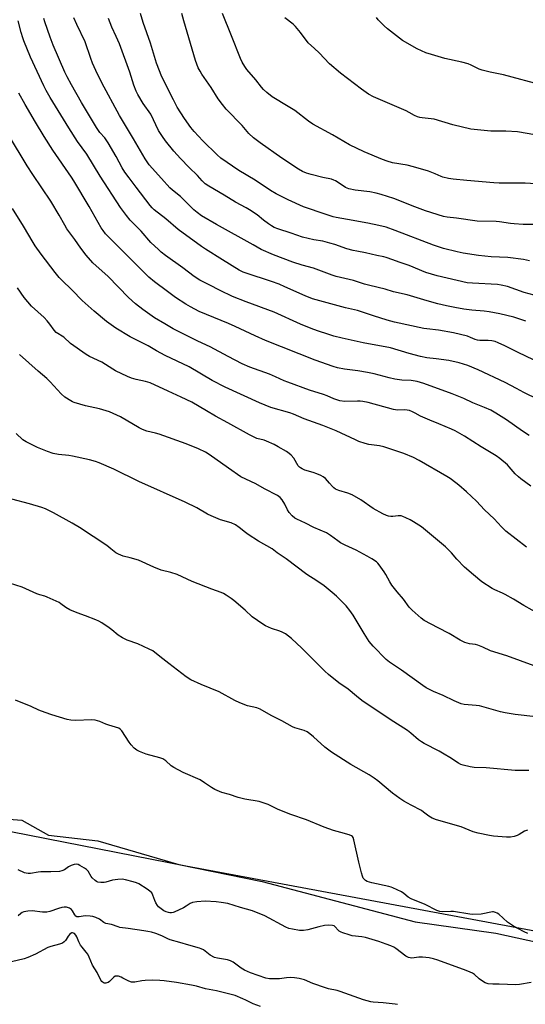
# Model space of a CAD drawing. Units: inches. Extents: x 1273766 to 1279766, y 545451 to 549451.
# Drawn here: x 1275195 to 1275422, y 548555 to 548997 of the extents above; entities that cross this region are included whole.
import ezdxf

# ---------------------------------------------------------------- set-up
doc = ezdxf.new("R2010")
doc.units = ezdxf.units.IN
doc.header["$MEASUREMENT"] = 0
for name, color, linetype in [('NTRL-Pasture Land', 2, 'Continuous'), ('NTRL-Trees', 3, 'Continuous'), ('Undefined', 1, 'Continuous')]:
    doc.layers.add(name, color=color, linetype=linetype)

msp = doc.modelspace()

# ---------------------------------------------------------------- linework, layer by layer
at = {"layer": 'NTRL-Pasture Land'}
msp.add_lwpolyline([(1275771.19, 548882.02), (1275728.96, 548817.56), (1275661.72, 548692.98), (1275607.87, 548617.31), (1275543.22, 548562.49), (1275437.02, 548586.08), (1275269.13, 548617.32), (1275112.61, 548647.96)], dxfattribs=at)
at = {"layer": 'NTRL-Trees'}
msp.add_lwpolyline([(1275183.7, 548638.92), (1275195.58, 548637.92), (1275207.45, 548631.17), (1275229.7, 548628.67), (1275265.95, 548618.05), (1275303.33, 548610.48), (1275372.08, 548592.3), (1275408.33, 548587.23), (1275460.95, 548575.67), (1275478.08, 548571.61), (1275516.45, 548568.11), (1275536.58, 548560.98), (1275575.83, 548592.86), (1275618.08, 548637.61), (1275650.45, 548679.86), (1275697.58, 548766.8), (1275732.45, 548833.92), (1275777.08, 548896.05)], dxfattribs=at)
at = {"layer": 'Undefined'}
for points, elevation in [([(1275427.21, 548826.71), (1275420.85, 548829.89), (1275417.5, 548831.67), (1275412.52, 548834.45), (1275400.33, 548840.08), (1275395.76, 548841.94), (1275391.82, 548843.21), (1275387.24, 548844.21), (1275381.51, 548845.04), (1275377.29, 548845.5), (1275374.46, 548846.01), (1275369.4, 548847.35), (1275361.01, 548849.94), (1275348.69, 548852.24), (1275339.23, 548854.34), (1275335.57, 548855.23), (1275333.3, 548855.9), (1275328.17, 548857.56), (1275325.38, 548858.63), (1275320.66, 548860.54), (1275308.75, 548865.87), (1275296.19, 548870.62), (1275290.14, 548873.04), (1275284.48, 548875.71), (1275279.65, 548878.23), (1275276.58, 548879.64), (1275275.42, 548880.28), (1275272.82, 548881.98), (1275267.72, 548885.86), (1275259.94, 548891.39), (1275258.11, 548892.83), (1275256.79, 548894), (1275253.4, 548897.23), (1275249.07, 548902.29), (1275244.18, 548907.28), (1275242.45, 548909.32), (1275239.87, 548912.94), (1275230.72, 548926.98), (1275224.69, 548936.84), (1275220.53, 548942.55), (1275216.55, 548948.62), (1275208.26, 548962.3), (1275206.46, 548965.49), (1275205.43, 548967.55), (1275199.41, 548980.39), (1275196.4, 548987.64), (1275195.91, 548988.99), (1275195.18, 548991.44), (1275193.84, 548996.7)], 452), ([(1275425.22, 548844.52), (1275418.32, 548847.78), (1275412.31, 548850.77), (1275409.33, 548852.17), (1275407.94, 548852.72), (1275406.52, 548853.05), (1275404.79, 548853.29), (1275401.1, 548853.25), (1275400.02, 548853.34), (1275399.02, 548853.64), (1275396.94, 548854.62), (1275395.61, 548855.11), (1275389.26, 548856.6), (1275382.58, 548857.89), (1275377.34, 548858.44), (1275375.92, 548858.66), (1275362.8, 548861.48), (1275359.56, 548862.29), (1275353.43, 548864.24), (1275346.26, 548866.72), (1275340.79, 548867.92), (1275326.06, 548871.91), (1275322.63, 548873.24), (1275313.58, 548877.38), (1275310.98, 548878.49), (1275307.55, 548879.69), (1275296.16, 548883.42), (1275294.81, 548883.95), (1275293.09, 548884.82), (1275285.53, 548889.39), (1275278.01, 548894.18), (1275276.13, 548895.46), (1275265.75, 548903.1), (1275260.12, 548907.83), (1275254.98, 548911.8), (1275253.99, 548912.74), (1275253.13, 548913.77), (1275246.91, 548921.99), (1275243.65, 548926.17), (1275241.75, 548928.79), (1275240.61, 548930.67), (1275237.81, 548935.77), (1275234.27, 548941.94), (1275232.76, 548944.14), (1275230.54, 548946.63), (1275229.08, 548948.75), (1275222.37, 548960), (1275217.8, 548968), (1275215.85, 548971.61), (1275214.87, 548973.6), (1275209.64, 548985.73), (1275208.22, 548989.32), (1275205.83, 548996.23), (1275205.38, 548997.69)], 454), ([(1275421.68, 548861.89), (1275416.34, 548863.63), (1275410.12, 548865.2), (1275405.3, 548866.15), (1275403.11, 548866.42), (1275397.5, 548866.87), (1275393.93, 548867.3), (1275389.89, 548867.99), (1275386.07, 548868.8), (1275382.2, 548869.71), (1275377.49, 548871), (1275368.42, 548873.78), (1275362.38, 548875.04), (1275358.54, 548876.24), (1275351.77, 548877.86), (1275349.26, 548878.58), (1275344.32, 548880.19), (1275336.6, 548881.91), (1275334.8, 548882.49), (1275326.44, 548885.73), (1275321.36, 548887), (1275317.09, 548888.34), (1275308.46, 548891.62), (1275302.95, 548894.09), (1275299.42, 548896.23), (1275282.88, 548905.27), (1275276.23, 548909.19), (1275274.17, 548910.6), (1275272.68, 548911.87), (1275266.69, 548917.78), (1275263.13, 548920.67), (1275261.9, 548921.81), (1275258.16, 548925.87), (1275252.72, 548932.11), (1275250.84, 548934.82), (1275245.7, 548943.76), (1275239.34, 548954.13), (1275231.49, 548968.83), (1275228.73, 548974.46), (1275227.28, 548977.64), (1275226.42, 548979.83), (1275223.94, 548987.23), (1275220.21, 548995.04), (1275218.83, 548998.1)], 456), ([(1275427.68, 548873.03), (1275420.95, 548874.77), (1275413.46, 548877.45), (1275410.71, 548878.11), (1275408.96, 548878.35), (1275397.75, 548878.9), (1275395.48, 548879.12), (1275381.94, 548882.27), (1275376.9, 548883.8), (1275369.45, 548886.82), (1275364.9, 548888.35), (1275362.02, 548889.5), (1275359.07, 548890.51), (1275357.95, 548890.78), (1275354.79, 548891.32), (1275349.84, 548892.58), (1275345.89, 548893.28), (1275344.22, 548893.65), (1275341.46, 548894.39), (1275336.07, 548896.31), (1275333.83, 548896.96), (1275330.67, 548897.75), (1275326.6, 548898.47), (1275321.45, 548899.62), (1275316.43, 548901.43), (1275310.38, 548903.31), (1275308.8, 548903.97), (1275307.63, 548904.65), (1275306.24, 548905.6), (1275303.98, 548907.26), (1275301.09, 548909.59), (1275297.65, 548911.85), (1275296.14, 548912.76), (1275291.49, 548915.26), (1275286.37, 548918.47), (1275279.47, 548922.44), (1275277.81, 548923.54), (1275276.42, 548924.85), (1275274.3, 548927.21), (1275270.69, 548930.8), (1275266.73, 548934.94), (1275263.82, 548938.23), (1275259.97, 548942.88), (1275258.63, 548944.78), (1275256.92, 548947.5), (1275253.39, 548954.75), (1275249.93, 548959.62), (1275247.59, 548963.61), (1275246.78, 548965.14), (1275245.77, 548967.85), (1275243.97, 548973.65), (1275239.3, 548986.38), (1275237.92, 548989.69), (1275235.87, 548993.87), (1275234.35, 548997.7)], 458), ([(1275423.39, 548889.01), (1275420.77, 548889.51), (1275413.69, 548890.42), (1275406.16, 548890.83), (1275400.54, 548891.32), (1275393.65, 548892.36), (1275390.87, 548892.95), (1275384.85, 548894.57), (1275380.36, 548896.01), (1275363.09, 548902.66), (1275359.07, 548904.03), (1275355.69, 548904.89), (1275350.78, 548905.94), (1275341.64, 548907.48), (1275336.66, 548908.43), (1275335.22, 548908.78), (1275332.14, 548909.7), (1275321.95, 548913.2), (1275315, 548916.37), (1275309.73, 548919.05), (1275307.13, 548920.52), (1275300.24, 548925.11), (1275292.94, 548929.55), (1275284.89, 548935.01), (1275283.15, 548936.51), (1275276.72, 548942.9), (1275272.87, 548947.05), (1275271.31, 548948.85), (1275268.46, 548952.78), (1275265.18, 548957.88), (1275263.61, 548961.21), (1275258.31, 548971.57), (1275255.98, 548977.61), (1275253.25, 548986.64), (1275249.92, 548995.89), (1275248.72, 549000)], 460), ([(1275428.54, 548905.29), (1275420.56, 548905.27), (1275416.5, 548905.52), (1275414.79, 548905.69), (1275409.93, 548906.46), (1275408.46, 548906.63), (1275399.91, 548906.84), (1275390.68, 548908.1), (1275386.49, 548908.5), (1275384.78, 548908.81), (1275376.74, 548911.4), (1275371.89, 548913.2), (1275362.42, 548916.98), (1275356.79, 548918.81), (1275354.54, 548919.37), (1275351.73, 548919.95), (1275345.18, 548920.69), (1275342.3, 548921.24), (1275340.8, 548921.91), (1275337.1, 548924.46), (1275336.33, 548924.92), (1275335.58, 548925.25), (1275334.52, 548925.56), (1275330.64, 548926.34), (1275325.32, 548927.75), (1275323.34, 548928.33), (1275321.51, 548929.11), (1275319.75, 548930.1), (1275312.24, 548935.09), (1275302.48, 548941.93), (1275299.48, 548944.24), (1275297.34, 548946.13), (1275294.4, 548949.71), (1275287.24, 548957.09), (1275285.53, 548959.07), (1275283.67, 548961.62), (1275280.47, 548966.69), (1275276.27, 548972.81), (1275275.52, 548974.06), (1275274.72, 548975.66), (1275273.54, 548978.91), (1275268.19, 548996.67), (1275267.28, 549000)], 462), ([(1275428.77, 548923.34), (1275421.43, 548923.77), (1275413.63, 548923.89), (1275409.77, 548923.86), (1275407.38, 548923.95), (1275395.28, 548924.96), (1275389.08, 548925.63), (1275387.05, 548925.92), (1275384.5, 548926.47), (1275383.7, 548926.77), (1275381.05, 548928.03), (1275378.12, 548929.19), (1275371.34, 548931.16), (1275368.5, 548931.87), (1275361.95, 548933.01), (1275359.55, 548933.66), (1275357.37, 548934.47), (1275349.19, 548937.83), (1275342.54, 548941.1), (1275334.98, 548945.46), (1275326.07, 548950.27), (1275324.19, 548951.6), (1275318.03, 548956.41), (1275315.11, 548958.29), (1275307.93, 548962.65), (1275305.48, 548964.59), (1275303.99, 548965.91), (1275303.16, 548966.85), (1275300.59, 548970.26), (1275296.45, 548974.89), (1275295.62, 548976.12), (1275294.41, 548978.18), (1275293.68, 548979.74), (1275289.69, 548989.95), (1275285.52, 549000)], 464), ([(1275425.77, 548945.56), (1275418.03, 548946.8), (1275412.8, 548947.17), (1275406.08, 548947.16), (1275397.03, 548948), (1275389.02, 548949.95), (1275380.59, 548952.51), (1275379.32, 548952.73), (1275375.16, 548953.1), (1275374.11, 548953.29), (1275373.09, 548953.59), (1275371.84, 548954.18), (1275369.36, 548955.61), (1275368.07, 548956.26), (1275353.34, 548962.51), (1275351.17, 548963.73), (1275347.91, 548966.09), (1275338.59, 548973.27), (1275333.69, 548977.4), (1275328.99, 548982.3), (1275326.92, 548984.3), (1275324.05, 548986.87), (1275320.6, 548991.45), (1275318.37, 548994.17), (1275317.29, 548995.14), (1275313.59, 548997.98)], 466), ([(1275429.56, 548967.69), (1275411.74, 548972.51), (1275405.77, 548973.65), (1275402.12, 548974.5), (1275400.76, 548975.02), (1275397.16, 548976.83), (1275395.87, 548977.35), (1275393.07, 548978.13), (1275385.39, 548979.78), (1275379.35, 548981.51), (1275376.83, 548982.34), (1275372.9, 548984.06), (1275366.38, 548987.89), (1275359.6, 548993.12), (1275358.09, 548994.48), (1275355.44, 548997.14), (1275354.66, 548998.13)], 468), ([(1275423.17, 548810.64), (1275420.2, 548812.55), (1275413.03, 548817.56), (1275408.27, 548820.63), (1275406.03, 548821.9), (1275403.26, 548823.19), (1275397.95, 548825.25), (1275393.94, 548827.13), (1275388.73, 548829.35), (1275375.97, 548833.96), (1275372.94, 548834.85), (1275370.3, 548835.23), (1275366.14, 548835.46), (1275362.97, 548835.85), (1275360.39, 548836.42), (1275353.71, 548838.22), (1275350.66, 548838.89), (1275346.3, 548839.62), (1275340.28, 548840.35), (1275337.24, 548840.96), (1275335.29, 548841.52), (1275327.16, 548844.37), (1275304.9, 548853.28), (1275300.18, 548855.37), (1275291.33, 548859.56), (1275288.33, 548860.9), (1275275.16, 548866.26), (1275271.22, 548868.32), (1275269.18, 548869.51), (1275264.53, 548872.58), (1275260.89, 548875.21), (1275255.11, 548879.55), (1275252.47, 548881.72), (1275250.21, 548883.87), (1275245.01, 548889.18), (1275238.81, 548895.34), (1275233.14, 548901.14), (1275231.96, 548902.56), (1275231.19, 548903.81), (1275225.81, 548913.35), (1275218.93, 548924.9), (1275217.84, 548926.58), (1275209.5, 548938.6), (1275205.57, 548944.71), (1275201.72, 548951.27), (1275196.95, 548959.12), (1275194.17, 548964.27)], 450), ([(1275423.94, 548787.84), (1275419.57, 548791.1), (1275418.47, 548792.03), (1275417.03, 548793.43), (1275414.29, 548796.52), (1275413.46, 548797.36), (1275410.09, 548800.29), (1275408.42, 548801.5), (1275401.68, 548805.5), (1275394.22, 548810.23), (1275390.07, 548812.63), (1275388.41, 548813.42), (1275382.76, 548815.86), (1275378.64, 548817.4), (1275376.51, 548818.33), (1275374.41, 548819.31), (1275372.05, 548820.68), (1275370.82, 548821.28), (1275369.55, 548821.78), (1275368.53, 548822.02), (1275367.45, 548822.08), (1275364.21, 548822.03), (1275362.4, 548822.27), (1275351.02, 548825.36), (1275348.53, 548825.9), (1275347.37, 548826.03), (1275346.21, 548826.07), (1275340.46, 548825.82), (1275338.28, 548826.09), (1275335.62, 548827.01), (1275332.51, 548828.4), (1275330.96, 548829), (1275324.58, 548830.9), (1275314.86, 548834.47), (1275313.23, 548835.13), (1275309.4, 548836.93), (1275306.67, 548838.12), (1275297.79, 548841.3), (1275294.48, 548842.77), (1275288.18, 548845.98), (1275280.07, 548850.39), (1275274.52, 548852.97), (1275263.43, 548858.51), (1275259.68, 548860.64), (1275255.12, 548863.43), (1275249.89, 548867.09), (1275246.57, 548869.69), (1275243.34, 548872.57), (1275234.21, 548881.98), (1275227.42, 548888.09), (1275224.35, 548891.59), (1275221.98, 548894.65), (1275219.31, 548898.5), (1275215.76, 548903.31), (1275214.76, 548904.96), (1275212.34, 548909.44), (1275208.5, 548915.75), (1275200.45, 548927.71), (1275197.96, 548931.65), (1275189.58, 548945.45)], 448), ([(1275422.02, 548760.54), (1275412.81, 548767.7), (1275410.76, 548769.64), (1275407.59, 548773.23), (1275403.2, 548777.22), (1275399.57, 548781.16), (1275395.1, 548785.27), (1275391.64, 548788.3), (1275390.29, 548789.38), (1275387.74, 548791.27), (1275386.29, 548792.23), (1275373.93, 548799.37), (1275371.28, 548800.68), (1275366.96, 548802.45), (1275357.94, 548805.53), (1275355.99, 548806.01), (1275351.27, 548806.61), (1275349.6, 548807.05), (1275346.85, 548807.93), (1275345.22, 548808.63), (1275336.67, 548812.67), (1275330.59, 548815.07), (1275322.2, 548818.06), (1275317.5, 548820.23), (1275315.87, 548820.76), (1275307.34, 548823.11), (1275302.15, 548825.21), (1275286.84, 548832.31), (1275280.95, 548835.23), (1275270.69, 548841.36), (1275259.91, 548846.53), (1275256, 548848.56), (1275252.23, 548850.85), (1275244.12, 548854.87), (1275237.76, 548858.73), (1275233.47, 548861.73), (1275227.95, 548866.33), (1275222.61, 548871.21), (1275218.09, 548875.8), (1275213.28, 548880.39), (1275212.29, 548881.48), (1275210.45, 548883.77), (1275204.13, 548891.96), (1275201.48, 548895.68), (1275200.54, 548897.13), (1275196.21, 548904.48), (1275191.26, 548912.43)], 446), ([(1275428.39, 548730.14), (1275420.91, 548734.26), (1275416.25, 548737.09), (1275412.49, 548739.19), (1275411.21, 548739.85), (1275407.81, 548741.32), (1275406.64, 548741.9), (1275402.03, 548744.92), (1275398.18, 548748.04), (1275394.21, 548751.5), (1275390.84, 548755.07), (1275388.41, 548757.91), (1275385.69, 548760.59), (1275374.93, 548769.59), (1275373.76, 548770.42), (1275371.34, 548771.88), (1275369.85, 548772.71), (1275367.82, 548773.71), (1275366.53, 548774.28), (1275365.73, 548774.53), (1275364.51, 548774.61), (1275362.01, 548774.3), (1275361.19, 548774.27), (1275360.16, 548774.39), (1275359.13, 548774.67), (1275357.58, 548775.44), (1275353.26, 548777.86), (1275347.69, 548781.75), (1275343.83, 548783.91), (1275341.88, 548784.78), (1275337.82, 548785.94), (1275336.3, 548786.56), (1275335.6, 548787.05), (1275334.96, 548787.65), (1275333.55, 548789.16), (1275331.75, 548791.28), (1275330.75, 548792.09), (1275329.77, 548792.59), (1275327.91, 548793.35), (1275326.28, 548793.93), (1275322.6, 548795.08), (1275321.28, 548795.61), (1275320.55, 548796.01), (1275320.12, 548796.36), (1275319.58, 548797.02), (1275317.6, 548800.43), (1275316.44, 548801.73), (1275315.54, 548802.5), (1275314.33, 548803.36), (1275310.56, 548805.54), (1275308.76, 548806.49), (1275305.3, 548808.05), (1275304.24, 548808.44), (1275301.06, 548809.3), (1275297.77, 548810.83), (1275288.05, 548816.33), (1275282.42, 548819.21), (1275278.43, 548821.69), (1275271.82, 548825.49), (1275267.1, 548827.86), (1275261.23, 548830.56), (1275253.06, 548834.18), (1275251.02, 548834.82), (1275246.91, 548835.69), (1275244.74, 548836.37), (1275242.88, 548837.14), (1275237.63, 548839.6), (1275236.39, 548840.3), (1275231.37, 548843.51), (1275225.92, 548846.04), (1275224.39, 548846.92), (1275217.35, 548851.83), (1275214.38, 548854.7), (1275210.93, 548856.86), (1275210.01, 548857.8), (1275208.09, 548860.59), (1275206.86, 548862.11), (1275205.5, 548863.49), (1275199.84, 548868.66), (1275196.52, 548872.59), (1275193.57, 548876.88)], 444), ([(1275425.46, 548707.26), (1275413.15, 548711.76), (1275405.91, 548713.91), (1275402.44, 548715.59), (1275400.22, 548716.47), (1275399.11, 548716.78), (1275396.44, 548717.13), (1275395.4, 548717.34), (1275394.31, 548717.74), (1275392.2, 548718.76), (1275387.39, 548721.73), (1275382.37, 548724.22), (1275376.11, 548727.64), (1275374.7, 548728.68), (1275370.76, 548732.16), (1275369.45, 548733.61), (1275366.84, 548737.17), (1275363.96, 548740.36), (1275361.6, 548743.42), (1275360.63, 548744.88), (1275358.87, 548748.16), (1275358.11, 548749.4), (1275355.93, 548752.57), (1275355.37, 548753.25), (1275354.74, 548753.84), (1275352.6, 548755.31), (1275350.57, 548756.48), (1275345.59, 548759.07), (1275340.68, 548761.38), (1275338.59, 548762.47), (1275337.36, 548763.27), (1275334.06, 548765.67), (1275332.21, 548766.84), (1275326.58, 548769.25), (1275322.91, 548771.3), (1275318.96, 548773.06), (1275318.03, 548773.55), (1275316.8, 548774.61), (1275315.52, 548776.11), (1275314.82, 548777.28), (1275313.58, 548779.77), (1275312.35, 548781.69), (1275311.42, 548782.73), (1275310.33, 548783.59), (1275304.51, 548786.66), (1275300.58, 548788.84), (1275296.03, 548790.92), (1275293.76, 548792.1), (1275288.21, 548795.89), (1275279.6, 548802.01), (1275277.89, 548803.05), (1275274.81, 548804.66), (1275269.26, 548806.8), (1275257.2, 548811.15), (1275255.55, 548811.67), (1275251.64, 548812.58), (1275249.72, 548813.28), (1275248.14, 548814.08), (1275239.76, 548818.9), (1275234.88, 548821.22), (1275230.42, 548822.52), (1275224.1, 548823.84), (1275219, 548825.35), (1275218.19, 548825.68), (1275217.44, 548826.09), (1275214.81, 548827.84), (1275213.21, 548829.34), (1275208.22, 548834.71), (1275206.79, 548836.11), (1275202.89, 548839.46), (1275194.52, 548846.97)], 442), ([(1275434.18, 548683.45), (1275416.97, 548685.31), (1275412.41, 548686.06), (1275410.41, 548686.52), (1275400.9, 548689.25), (1275399.46, 548689.46), (1275394.13, 548689.91), (1275392.7, 548690.18), (1275389.51, 548691.45), (1275384.62, 548693.85), (1275380.28, 548695.66), (1275377, 548697.41), (1275375.53, 548698.33), (1275365.98, 548705.31), (1275360.57, 548708.85), (1275359.04, 548710.14), (1275353.17, 548716.12), (1275351.46, 548718.17), (1275349.12, 548721.73), (1275344.25, 548729.98), (1275342.74, 548732.09), (1275341.07, 548734.1), (1275340.08, 548735.17), (1275336.76, 548738.43), (1275334.79, 548740.15), (1275331.16, 548743.09), (1275327.99, 548745.33), (1275323.42, 548748.28), (1275314.21, 548755.19), (1275310.07, 548757.98), (1275307.92, 548759.67), (1275301.82, 548763.24), (1275297.09, 548766.22), (1275295.89, 548767.06), (1275293.13, 548769.24), (1275291.42, 548770.44), (1275289.42, 548771.35), (1275284.75, 548772.8), (1275280.48, 548774.54), (1275278.93, 548775.33), (1275274.03, 548778.09), (1275268.8, 548780.71), (1275248.03, 548789.92), (1275236.85, 548795.55), (1275230.22, 548798.38), (1275228.64, 548798.92), (1275225.92, 548799.63), (1275218.29, 548801.34), (1275216.56, 548801.63), (1275211.97, 548802.09), (1275209.55, 548802.58), (1275207.11, 548803.47), (1275202.58, 548805.27), (1275197.49, 548807.79), (1275195.98, 548808.7), (1275192.99, 548811.46)], 440), ([(1275423.05, 548660.19), (1275417.01, 548660.28), (1275403.97, 548661.46), (1275398.5, 548661.67), (1275396.79, 548661.91), (1275393.67, 548662.59), (1275392.62, 548662.93), (1275391.45, 548663.49), (1275387.6, 548666.09), (1275385.09, 548667.58), (1275382.81, 548668.87), (1275376.05, 548672.35), (1275374.87, 548673.09), (1275373.55, 548674.08), (1275370.15, 548677.04), (1275368.61, 548678.18), (1275360.8, 548683.11), (1275348.14, 548691.63), (1275345.67, 548693.59), (1275342.03, 548696.75), (1275337.82, 548699.63), (1275333.24, 548703.34), (1275331.52, 548704.85), (1275325.65, 548710.62), (1275321.27, 548715.11), (1275316.58, 548719.47), (1275315.27, 548720.6), (1275313.86, 548721.54), (1275312.39, 548722.37), (1275311.35, 548722.79), (1275307.65, 548723.99), (1275304.95, 548725.18), (1275303.67, 548725.88), (1275298.94, 548729.27), (1275295.74, 548732.17), (1275290.63, 548736.56), (1275289.47, 548737.45), (1275287.25, 548738.89), (1275285.98, 548739.63), (1275284.93, 548740.09), (1275280.77, 548741.58), (1275271.98, 548745.13), (1275265.19, 548748.27), (1275262.33, 548749.16), (1275258, 548750.22), (1275254.75, 548751.48), (1275247.84, 548754.57), (1275244.21, 548755.71), (1275240.96, 548756.5), (1275238.86, 548757.27), (1275237.67, 548757.96), (1275235.53, 548759.78), (1275233.67, 548761.19), (1275221.36, 548769.28), (1275218.14, 548771.28), (1275209.77, 548775.92), (1275206.07, 548777.63), (1275204.45, 548778.29), (1275199.01, 548779.87), (1275191, 548781.98)], 438), ([(1275422.53, 548633.48), (1275421.19, 548632.98), (1275418.75, 548631.48), (1275417.87, 548631.03), (1275416.54, 548630.64), (1275414.89, 548630.32), (1275413.13, 548630.3), (1275407.16, 548630.72), (1275405.43, 548631.01), (1275400.29, 548632.1), (1275398.17, 548632.76), (1275392.78, 548634.95), (1275381.62, 548638.15), (1275379.67, 548638.83), (1275378.19, 548639.72), (1275375.85, 548641.57), (1275374.88, 548642.24), (1275370.26, 548644.65), (1275366.94, 548646.56), (1275365.24, 548647.69), (1275361.95, 548650.07), (1275355.36, 548655.63), (1275353.7, 548656.88), (1275351.45, 548658.25), (1275343.24, 548662.96), (1275334.58, 548668.44), (1275332.66, 548669.82), (1275331.51, 548670.75), (1275326.46, 548675.42), (1275324.81, 548676.7), (1275323.58, 548677.55), (1275322.23, 548678.15), (1275318.11, 548679.46), (1275317.07, 548679.9), (1275312.17, 548682.6), (1275307.4, 548684.91), (1275302.56, 548687.75), (1275301.02, 548688.3), (1275296.78, 548689.3), (1275293.43, 548690.56), (1275291.09, 548691.73), (1275284.06, 548695.62), (1275276.08, 548698.87), (1275271.39, 548701.01), (1275269.34, 548702.36), (1275261.48, 548708.22), (1275257.51, 548711.45), (1275254.27, 548713.89), (1275252.72, 548714.73), (1275247.59, 548717.08), (1275242.74, 548718.81), (1275240.71, 548719.8), (1275238.79, 548720.99), (1275235.92, 548723.38), (1275234.76, 548724.25), (1275231.36, 548726.56), (1275230.11, 548727.31), (1275228.75, 548727.9), (1275224.03, 548729.7), (1275220.34, 548730.95), (1275217.04, 548732.39), (1275215.22, 548733.37), (1275213.07, 548735.06), (1275212.21, 548735.64), (1275210.91, 548736.3), (1275206.92, 548738.08), (1275205.83, 548738.49), (1275203.61, 548739.08), (1275202.25, 548739.55), (1275195.63, 548742.46), (1275190.04, 548744.25)], 436), ([(1275422.64, 548587.14), (1275421.02, 548587.89), (1275416.28, 548590.36), (1275413.47, 548592.13), (1275409.62, 548595.75), (1275408.91, 548596.25), (1275408.13, 548596.59), (1275407.3, 548596.78), (1275406.75, 548596.78), (1275401.71, 548595.83), (1275398, 548595.7), (1275396.57, 548595.8), (1275389.31, 548596.91), (1275388.12, 548596.95), (1275384.54, 548596.82), (1275383.14, 548596.95), (1275381.81, 548597.47), (1275376.62, 548600.19), (1275370.21, 548602.61), (1275368.99, 548603.37), (1275366.94, 548605.05), (1275365.98, 548605.73), (1275362.11, 548607.61), (1275361.31, 548607.92), (1275360.19, 548608.22), (1275352.6, 548609.77), (1275351.57, 548610.07), (1275350.49, 548610.51), (1275349.79, 548610.93), (1275349.24, 548611.43), (1275348.79, 548612), (1275348.36, 548612.88), (1275347.96, 548614.29), (1275346.81, 548619.17), (1275344.58, 548629.19), (1275344.2, 548630.23), (1275343.89, 548630.65), (1275343.47, 548630.96), (1275342.41, 548631.4), (1275338.64, 548632.39), (1275335.35, 548633.38), (1275331.23, 548634.76), (1275323.24, 548638.12), (1275316.26, 548640.52), (1275314.33, 548641.25), (1275310.24, 548642.96), (1275306.11, 548644.96), (1275304.29, 548645.66), (1275302, 548646.31), (1275295.64, 548647.46), (1275292.6, 548648.11), (1275288.72, 548649.47), (1275285.36, 548650.44), (1275282.21, 548651.75), (1275280.7, 548652.57), (1275277.56, 548654.77), (1275275.55, 548656), (1275267.92, 548659.38), (1275263.76, 548661.6), (1275262.54, 548662.42), (1275260.16, 548664.59), (1275258.84, 548665.5), (1275257.46, 548666), (1275251.39, 548667.61), (1275248.39, 548668.72), (1275247.11, 548669.35), (1275246.01, 548670.28), (1275244.62, 548671.77), (1275243.75, 548672.94), (1275240.4, 548678.09), (1275239.83, 548678.72), (1275239.07, 548679.19), (1275234.61, 548680.54), (1275233.28, 548681.06), (1275230.58, 548682.31), (1275228.45, 548682.88), (1275226.76, 548682.98), (1275219.82, 548682.67), (1275217.57, 548682.86), (1275215.9, 548683.14), (1275209, 548685.18), (1275205.92, 548686.27), (1275203.14, 548687.35), (1275199.65, 548689.01), (1275192.64, 548691.77)], 434), ([(1275424.08, 548565.08), (1275418.97, 548564.27), (1275417.22, 548564.11), (1275409.8, 548564.34), (1275406.88, 548564.35), (1275404.88, 548564.53), (1275404.33, 548564.66), (1275403.54, 548564.99), (1275401.8, 548566.02), (1275400.87, 548566.71), (1275398.65, 548568.63), (1275397.73, 548569.25), (1275396.73, 548569.75), (1275394.89, 548570.49), (1275382.28, 548575.17), (1275380.32, 548575.72), (1275378.29, 548576.11), (1275375.37, 548576.47), (1275373.77, 548576.43), (1275370.56, 548576.04), (1275369.78, 548576.11), (1275369.03, 548576.3), (1275367.91, 548576.95), (1275363.45, 548580.42), (1275362.47, 548580.97), (1275361.19, 548581.53), (1275359.08, 548582.36), (1275355.7, 548583.51), (1275349.82, 548585.25), (1275348.12, 548585.61), (1275343.8, 548586.09), (1275342.39, 548586.47), (1275339.59, 548587.37), (1275338.78, 548587.68), (1275338.03, 548588.09), (1275337.51, 548588.56), (1275336.16, 548590.15), (1275335.72, 548590.47), (1275334.93, 548590.73), (1275333.19, 548590.88), (1275331.41, 548590.69), (1275328.76, 548590.13), (1275323.94, 548588.77), (1275321.88, 548588.45), (1275320.12, 548588.5), (1275316.94, 548588.99), (1275315.36, 548589.41), (1275314.06, 548589.9), (1275304.53, 548594.98), (1275299.13, 548597.33), (1275293.7, 548598.72), (1275287.92, 548600.55), (1275285.05, 548601.08), (1275282.75, 548601.37), (1275277.88, 548601.63), (1275274.12, 548601.25), (1275272.13, 548600.94), (1275271.1, 548600.53), (1275269.35, 548599.37), (1275268.1, 548598.67), (1275263.97, 548596.69), (1275263.43, 548596.49), (1275262.7, 548596.35), (1275261.97, 548596.38), (1275261.42, 548596.5), (1275260.33, 548596.86), (1275259.28, 548597.34), (1275258.06, 548598.14), (1275256.93, 548599.06), (1275256.37, 548599.68), (1275255.68, 548600.82), (1275255.23, 548601.86), (1275254.38, 548604.34), (1275253.82, 548605.3), (1275253.04, 548606.05), (1275251.73, 548607.05), (1275247.99, 548609.4), (1275246.92, 548609.87), (1275245.49, 548610.3), (1275242.02, 548611.23), (1275240.57, 548611.46), (1275238.57, 548611.38), (1275236.29, 548611.11), (1275233.29, 548610.17), (1275232.46, 548609.97), (1275231.03, 548609.97), (1275229.62, 548610.2), (1275229.1, 548610.42), (1275228.38, 548610.87), (1275227.09, 548612.01), (1275226.61, 548612.66), (1275225.29, 548615.03), (1275224.54, 548615.83), (1275223.6, 548616.49), (1275221.61, 548617.69), (1275220.85, 548618.08), (1275220.09, 548618.29), (1275219.03, 548618.13), (1275217.7, 548617.62), (1275216.44, 548616.95), (1275214.6, 548615.6), (1275213.51, 548615.17), (1275212.36, 548614.95), (1275208.49, 548614.8), (1275204.02, 548614.81), (1275202.87, 548614.69), (1275199.46, 548614.09), (1275198.33, 548614.02), (1275197.52, 548614.11), (1275196.73, 548614.32), (1275193.93, 548615.62)], 432), ([(1275364.18, 548555.22), (1275363.07, 548555.44), (1275357.74, 548555.97), (1275353.27, 548556.31), (1275352.14, 548556.48), (1275350.56, 548556.86), (1275348.93, 548557.37), (1275338.42, 548561.11), (1275337.1, 548561.45), (1275333.19, 548562.26), (1275331.79, 548562.67), (1275326.21, 548564.69), (1275322.47, 548566.26), (1275320.03, 548566.96), (1275317.97, 548567.24), (1275316.32, 548567.31), (1275314.28, 548567.14), (1275311.21, 548566.75), (1275308.63, 548566.7), (1275306.63, 548566.78), (1275304.97, 548567.09), (1275298.14, 548569.5), (1275295.46, 548570.67), (1275293.92, 548571.55), (1275290.43, 548574.19), (1275289.25, 548574.89), (1275287.88, 548575.28), (1275283.38, 548575.96), (1275282.04, 548576.33), (1275280.12, 548577.44), (1275276.99, 548579.71), (1275276.01, 548580.28), (1275275.33, 548580.58), (1275270.41, 548581.83), (1275266.4, 548583.12), (1275262.11, 548584.22), (1275260.99, 548584.66), (1275258.69, 548585.84), (1275256.91, 548586.62), (1275255.6, 548587.1), (1275253.71, 548587.64), (1275252.07, 548588.04), (1275250.35, 548588.33), (1275243.2, 548589.39), (1275239.55, 548589.83), (1275238.75, 548590.06), (1275235.79, 548591.18), (1275233.23, 548591.65), (1275232.28, 548592.11), (1275230.32, 548593.51), (1275228.73, 548594.25), (1275227.36, 548594.75), (1275226.24, 548594.94), (1275224.22, 548595), (1275223.07, 548594.91), (1275221.22, 548594.54), (1275220.72, 548594.51), (1275220.24, 548594.61), (1275219.81, 548594.86), (1275219.28, 548595.44), (1275218.26, 548597.34), (1275217.83, 548597.94), (1275216.95, 548598.46), (1275215.64, 548598.85), (1275214.57, 548598.99), (1275213.52, 548598.82), (1275211.93, 548598.33), (1275208.09, 548596.92), (1275206.72, 548596.63), (1275204.8, 548596.65), (1275200.15, 548597.22), (1275198.15, 548597.11), (1275196.48, 548596.85), (1275195.71, 548596.54), (1275195.01, 548596.04), (1275193.92, 548595.03)], 430), ([(1275302.69, 548554.27), (1275299.34, 548555.54), (1275296.06, 548557.23), (1275294.73, 548557.83), (1275291.22, 548559.21), (1275289.55, 548559.76), (1275282.89, 548561.42), (1275277.98, 548562.27), (1275273.87, 548563.43), (1275271.74, 548563.93), (1275264.91, 548565.15), (1275259.48, 548565.84), (1275257.49, 548566.01), (1275254.34, 548566.09), (1275250.85, 548565.97), (1275249.4, 548565.83), (1275246.19, 548565.32), (1275244.8, 548565.3), (1275243.51, 548565.64), (1275240.9, 548567.1), (1275240.13, 548567.46), (1275238.84, 548567.88), (1275238.08, 548568), (1275237.42, 548567.89), (1275236.76, 548567.5), (1275234.88, 548565.62), (1275234.2, 548565.1), (1275233.73, 548564.9), (1275233.21, 548564.81), (1275232.69, 548564.84), (1275232.19, 548564.97), (1275231.45, 548565.52), (1275230.99, 548566.2), (1275229.36, 548569.56), (1275227.3, 548572.88), (1275225.78, 548576.44), (1275225.12, 548577.77), (1275224.46, 548578.71), (1275222.57, 548580.93), (1275221.87, 548581.86), (1275221.1, 548583.35), (1275220.23, 548585.56), (1275219.78, 548586.33), (1275219.09, 548587.03), (1275218.7, 548587.25), (1275218.26, 548587.37), (1275217.82, 548587.34), (1275217.61, 548587.25), (1275217.03, 548586.77), (1275216.35, 548585.88), (1275215.47, 548584.37), (1275215.13, 548583.9), (1275214.49, 548583.29), (1275213.77, 548582.8), (1275212.43, 548582.29), (1275208.57, 548581.26), (1275207.24, 548580.82), (1275201.68, 548577.89), (1275198.2, 548576.28), (1275196.55, 548575.7), (1275190.94, 548574.37)], 428)]:
    msp.add_lwpolyline(points, dxfattribs=dict(at, elevation=elevation))

doc.saveas('drawing.dxf')
